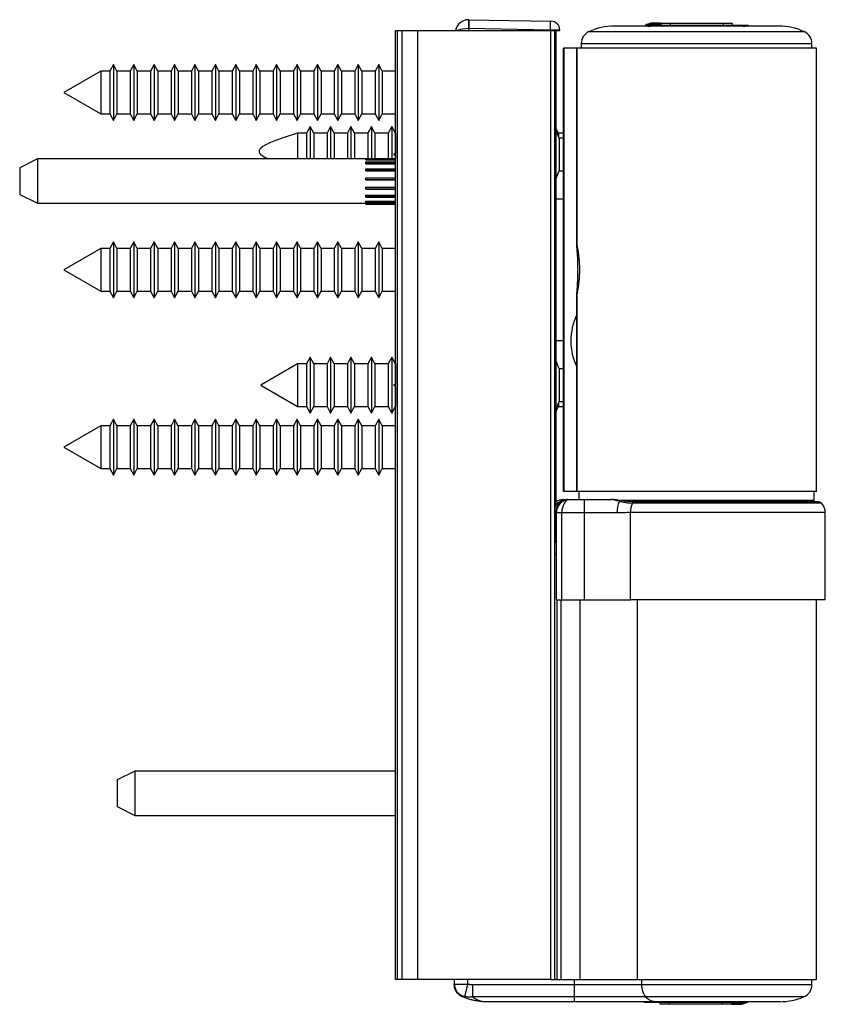
# Model space of a CAD drawing. Units: millimetres. Extents: x -112 to 398, y -173 to 358.
# Drawn here: x 283 to 374, y 29 to 140 of the extents above; entities that cross this region are included whole.
import ezdxf

# ---------------------------------------------------------------- set-up
doc = ezdxf.new("R2010")
doc.units = ezdxf.units.MM

msp = doc.modelspace()

# ---------------------------------------------------------------- linework, layer by layer
for p, q in [((333.8, 139.86), (333.8, 138.86)), ((333.83, 139.86), (343, 139.7)), ((333.8, 138.86), (333.8, 138.66)), ((342.98, 138.7), (333.81, 138.86)), ((350.24, 139.16), (353.7, 139.16)), ((353.68, 139.26), (353.68, 139.16)), ((353.68, 139.26), (354.68, 139.26)), ((353.82, 139.34), (353.82, 139.26)), ((353.82, 139.34), (354.87, 139.34)), ((354.05, 139.4), (354.05, 139.34)), ((354.05, 139.4), (354.87, 139.4)), ((354.19, 139.46), (354.19, 139.4)), ((354.19, 139.46), (354.32, 139.46)), ((355.41, 139.46), (354.32, 139.46)), ((354.32, 139.46), (354.32, 139.4)), ((354.68, 139.26), (354.68, 139.16)), ((354.68, 139.26), (364.31, 139.26)), ((354.85, 139.16), (364.14, 139.16)), ((354.87, 139.4), (355.48, 139.4)), ((354.87, 139.34), (355.48, 139.34)), ((355.41, 139.46), (355.41, 139.4)), ((355.41, 139.46), (355.48, 139.46)), ((355.48, 139.46), (355.48, 139.26)), ((355.48, 139.46), (356.5, 139.46)), ((356.5, 139.46), (356.5, 139.26)), ((356.5, 139.46), (362.49, 139.46)), ((362.49, 139.46), (362.49, 139.26)), ((362.49, 139.46), (363.51, 139.46)), ((363.51, 139.46), (363.51, 139.26)), ((364.31, 139.26), (364.31, 139.16)), ((364.31, 139.26), (365.31, 139.26)), ((365.29, 139.16), (368.74, 139.16)), ((365.31, 139.26), (365.31, 139.16)), ((325.56, 31.66), (325.56, 138.66)), ((325.56, 138.66), (325.76, 138.66)), ((325.76, 138.66), (325.76, 31.66)), ((325.76, 138.66), (326.31, 138.66)), ((326.31, 31.66), (326.31, 138.66)), ((326.31, 138.66), (328.09, 138.66)), ((328.09, 31.66), (328.09, 138.66)), ((328.09, 138.66), (343.02, 138.66)), ((342.98, 138.7), (342.98, 138.66)), ((343.02, 138.66), (343.02, 31.66)), ((343.02, 138.66), (343.52, 138.66)), ((343.52, 31.66), (343.52, 138.66)), ((343.52, 138.66), (344.08, 138.66)), ((343.67, 85.19), (343.67, 138.66)), ((344.08, 138.66), (344.08, 138.7)), ((347.36, 138.52), (359.49, 138.52)), ((359.49, 138.52), (371.63, 138.52)), ((344.49, 86.66), (344.49, 136.66)), ((344.58, 136.66), (344.49, 136.66)), ((344.58, 86.66), (344.58, 136.66)), ((346, 136.66), (344.58, 136.66)), ((346, 136.66), (346, 114.44)), ((346, 114.44), (346, 136.66)), ((372.99, 136.66), (346, 136.66)), ((346, 136.66), (346, 136.66)), ((346, 114.44), (346, 136.66)), ((346, 136.66), (346, 136.66)), ((346.49, 137.16), (346.49, 136.66)), ((346.49, 137.16), (359.49, 137.16)), ((359.49, 137.16), (372.49, 137.16)), ((372.49, 136.66), (372.49, 137.16)), ((372.99, 86.66), (372.99, 136.66)), ((293.77, 134.81), (293.37, 134.06)), ((294.17, 134.06), (293.77, 134.81)), ((293.77, 134.81), (293.77, 128.51)), ((296.07, 134.81), (295.67, 134.06)), ((296.47, 134.06), (296.07, 134.81)), ((296.07, 134.81), (296.07, 128.51)), ((298.37, 134.81), (297.97, 134.06)), ((298.77, 134.06), (298.37, 134.81)), ((298.37, 134.81), (298.37, 128.51)), ((300.67, 134.81), (300.27, 134.06)), ((301.07, 134.06), (300.67, 134.81)), ((300.67, 134.81), (300.67, 128.51)), ((302.97, 134.81), (302.57, 134.06)), ((303.37, 134.06), (302.97, 134.81)), ((302.97, 134.81), (302.97, 128.51)), ((305.27, 134.81), (304.87, 134.06)), ((305.67, 134.06), (305.27, 134.81)), ((305.27, 134.81), (305.27, 128.51)), ((307.57, 134.81), (307.17, 134.06)), ((307.97, 134.06), (307.57, 134.81)), ((307.57, 134.81), (307.57, 128.51)), ((309.87, 134.81), (309.47, 134.06)), ((310.27, 134.06), (309.87, 134.81)), ((309.87, 134.81), (309.87, 128.51)), ((312.17, 134.81), (311.77, 134.06)), ((312.57, 134.06), (312.17, 134.81)), ((312.17, 134.81), (312.17, 128.51)), ((314.47, 134.81), (314.07, 134.06)), ((314.87, 134.06), (314.47, 134.81)), ((314.47, 134.81), (314.47, 128.51)), ((316.77, 134.81), (316.37, 134.06)), ((317.17, 134.06), (316.77, 134.81)), ((316.77, 134.81), (316.77, 128.51)), ((319.07, 134.81), (318.67, 134.06)), ((319.47, 134.06), (319.07, 134.81)), ((319.07, 134.81), (319.07, 128.51)), ((321.37, 134.81), (320.97, 134.06)), ((321.77, 134.06), (321.37, 134.81)), ((321.37, 134.81), (321.37, 128.51)), ((323.67, 134.81), (323.27, 134.06)), ((324.07, 134.06), (323.67, 134.81)), ((323.67, 134.81), (323.67, 128.51)), ((292.36, 134.06), (288.2, 131.66)), ((293.37, 134.06), (292.36, 134.06)), ((292.36, 134.06), (292.36, 129.26)), ((293.37, 134.06), (293.37, 129.26)), ((295.67, 134.06), (294.17, 134.06)), ((294.17, 134.06), (294.17, 129.26)), ((295.67, 134.06), (295.67, 129.26)), ((297.97, 134.06), (296.47, 134.06)), ((296.47, 134.06), (296.47, 129.26)), ((297.97, 134.06), (297.97, 129.26)), ((300.27, 134.06), (298.77, 134.06)), ((298.77, 134.06), (298.77, 129.26)), ((300.27, 134.06), (300.27, 129.26)), ((302.57, 134.06), (301.07, 134.06)), ((301.07, 134.06), (301.07, 129.26)), ((302.57, 134.06), (302.57, 129.26)), ((304.87, 134.06), (303.37, 134.06)), ((303.37, 134.06), (303.37, 129.26)), ((304.87, 134.06), (304.87, 129.26)), ((307.17, 134.06), (305.67, 134.06)), ((305.67, 134.06), (305.67, 129.26)), ((307.17, 134.06), (307.17, 129.26)), ((309.47, 134.06), (307.97, 134.06)), ((307.97, 134.06), (307.97, 129.26)), ((309.47, 134.06), (309.47, 129.26)), ((311.77, 134.06), (310.27, 134.06)), ((310.27, 134.06), (310.27, 129.26)), ((311.77, 134.06), (311.77, 129.26)), ((314.07, 134.06), (312.57, 134.06)), ((312.57, 134.06), (312.57, 129.26)), ((314.07, 134.06), (314.07, 129.26)), ((316.37, 134.06), (314.87, 134.06)), ((314.87, 134.06), (314.87, 129.26)), ((316.37, 134.06), (316.37, 129.26)), ((318.67, 134.06), (317.17, 134.06)), ((317.17, 134.06), (317.17, 129.26)), ((318.67, 134.06), (318.67, 129.26)), ((320.97, 134.06), (319.47, 134.06)), ((319.47, 134.06), (319.47, 129.26)), ((320.97, 134.06), (320.97, 129.26)), ((323.27, 134.06), (321.77, 134.06)), ((321.77, 134.06), (321.77, 129.26)), ((323.27, 134.06), (323.27, 129.26)), ((325.56, 134.06), (324.07, 134.06)), ((324.07, 134.06), (324.07, 129.26)), ((288.2, 131.66), (292.36, 129.26)), ((292.36, 129.26), (293.37, 129.26)), ((293.37, 129.26), (293.77, 128.51)), ((293.77, 128.51), (294.17, 129.26)), ((294.17, 129.26), (295.67, 129.26)), ((295.67, 129.26), (296.07, 128.51)), ((296.07, 128.51), (296.47, 129.26)), ((296.47, 129.26), (297.97, 129.26)), ((297.97, 129.26), (298.37, 128.51)), ((298.37, 128.51), (298.77, 129.26)), ((298.77, 129.26), (300.27, 129.26)), ((300.27, 129.26), (300.67, 128.51)), ((300.67, 128.51), (301.07, 129.26)), ((301.07, 129.26), (302.57, 129.26)), ((302.57, 129.26), (302.97, 128.51)), ((302.97, 128.51), (303.37, 129.26)), ((303.37, 129.26), (304.87, 129.26)), ((304.87, 129.26), (305.27, 128.51)), ((305.27, 128.51), (305.67, 129.26)), ((305.67, 129.26), (307.17, 129.26)), ((307.17, 129.26), (307.57, 128.51)), ((307.57, 128.51), (307.97, 129.26)), ((307.97, 129.26), (309.47, 129.26)), ((309.47, 129.26), (309.87, 128.51)), ((309.87, 128.51), (310.27, 129.26)), ((310.27, 129.26), (311.77, 129.26)), ((311.77, 129.26), (312.17, 128.51)), ((312.17, 128.51), (312.57, 129.26)), ((312.57, 129.26), (314.07, 129.26)), ((314.07, 129.26), (314.47, 128.51)), ((314.47, 128.51), (314.87, 129.26)), ((314.87, 129.26), (316.37, 129.26)), ((316.37, 129.26), (316.77, 128.51)), ((316.77, 128.51), (317.17, 129.26)), ((317.17, 129.26), (318.67, 129.26)), ((318.67, 129.26), (319.07, 128.51)), ((319.07, 128.51), (319.47, 129.26)), ((319.47, 129.26), (320.97, 129.26)), ((320.97, 129.26), (321.37, 128.51)), ((321.37, 128.51), (321.77, 129.26)), ((321.77, 129.26), (323.27, 129.26)), ((323.27, 129.26), (323.67, 128.51)), ((323.67, 128.51), (324.07, 129.26)), ((324.07, 129.26), (325.56, 129.26)), ((315.95, 127.81), (315.55, 127.06)), ((316.35, 127.06), (315.95, 127.81)), ((315.95, 127.81), (315.95, 124.16)), ((318.25, 127.81), (317.85, 127.06)), ((318.65, 127.06), (318.25, 127.81)), ((318.25, 127.81), (318.25, 124.16)), ((320.55, 127.81), (320.15, 127.06)), ((320.95, 127.06), (320.55, 127.81)), ((320.55, 127.81), (320.55, 124.16)), ((322.85, 127.81), (322.45, 127.06)), ((323.25, 127.06), (322.85, 127.81)), ((322.85, 127.81), (322.85, 124.23)), ((325.15, 127.81), (324.75, 127.06)), ((325.55, 127.06), (325.15, 127.81)), ((325.15, 127.81), (325.15, 124.23)), ((315.55, 127.06), (314.53, 127.06)), ((314.53, 127.06), (314.53, 124.16)), ((315.55, 127.06), (315.55, 124.16)), ((317.85, 127.06), (316.35, 127.06)), ((316.35, 127.06), (316.35, 124.16)), ((317.85, 127.06), (317.85, 124.16)), ((320.15, 127.06), (318.65, 127.06)), ((318.65, 127.06), (318.65, 124.16)), ((320.15, 127.06), (320.15, 124.16)), ((322.45, 127.06), (320.95, 127.06)), ((320.95, 127.06), (320.95, 124.16)), ((322.45, 127.06), (322.45, 124.23)), ((324.75, 127.06), (323.25, 127.06)), ((323.25, 127.06), (323.25, 124.23)), ((324.75, 127.06), (324.75, 124.23)), ((325.56, 127.06), (325.55, 127.06)), ((325.55, 127.06), (325.55, 124.71)), ((343.95, 127.06), (343.67, 127.58)), ((343.99, 126.51), (343.67, 127.37)), ((344.49, 127.06), (343.95, 127.06)), ((343.95, 127.06), (343.95, 126.63)), ((344.49, 126.51), (343.99, 126.51)), ((343.99, 126.51), (343.99, 122.81)), ((325.55, 124.6), (325.55, 124.23)), ((285.22, 124.16), (283.22, 123.16)), ((322.22, 124.16), (285.22, 124.16)), ((285.22, 124.16), (285.22, 119.16)), ((322.22, 124.18), (322.22, 124.23)), ((322.22, 124.23), (325.56, 124.23)), ((322.22, 124.18), (325.56, 124.18)), ((322.22, 124.08), (322.22, 124.18)), ((322.22, 124.08), (325.56, 124.08)), ((322.22, 123.71), (322.22, 123.82)), ((322.22, 123.82), (325.56, 123.82)), ((322.22, 123.71), (325.56, 123.71)), ((322.22, 123.62), (322.22, 123.71)), ((322.22, 123.62), (325.56, 123.62)), ((283.22, 123.16), (283.22, 120.16)), ((322.22, 123.05), (325.56, 123.05)), ((322.22, 122.88), (322.22, 123.05)), ((322.22, 122.88), (325.56, 122.88)), ((322.22, 122.82), (322.22, 122.88)), ((322.22, 122.82), (325.56, 122.82)), ((343.67, 121.95), (343.99, 122.81)), ((343.99, 122.81), (344.49, 122.81)), ((322.22, 122.03), (325.56, 122.03)), ((322.22, 121.83), (322.22, 122.03)), ((322.22, 121.83), (325.56, 121.83)), ((322.22, 121.82), (322.22, 121.83)), ((322.22, 121.82), (325.56, 121.82)), ((283.22, 120.16), (285.22, 119.16)), ((322.22, 120.95), (322.22, 120.99)), ((322.22, 120.99), (325.56, 120.99)), ((322.22, 120.95), (325.56, 120.95)), ((322.22, 120.76), (322.22, 120.95)), ((322.22, 120.76), (325.56, 120.76)), ((322.22, 120.07), (325.56, 120.07)), ((322.22, 120), (322.22, 120.07)), ((322.22, 120), (325.56, 120)), ((322.22, 119.85), (322.22, 120)), ((285.22, 119.16), (322.22, 119.16)), ((322.22, 119.85), (325.56, 119.85)), ((322.22, 119.42), (325.56, 119.42)), ((322.22, 119.33), (322.22, 119.42)), ((322.22, 119.33), (325.56, 119.33)), ((322.22, 119.25), (322.22, 119.33)), ((322.22, 119.25), (325.56, 119.25)), ((322.22, 119.16), (325.56, 119.16)), ((322.22, 119.06), (322.22, 119.16)), ((322.22, 119.06), (325.56, 119.06)), ((343.67, 119.65), (344.49, 119.65)), ((293.77, 114.81), (293.37, 114.06)), ((294.17, 114.06), (293.77, 114.81)), ((293.77, 114.81), (293.77, 108.51)), ((296.07, 114.81), (295.67, 114.06)), ((296.47, 114.06), (296.07, 114.81)), ((296.07, 114.81), (296.07, 108.51)), ((298.37, 114.81), (297.97, 114.06)), ((298.77, 114.06), (298.37, 114.81)), ((298.37, 114.81), (298.37, 108.51)), ((300.67, 114.81), (300.27, 114.06)), ((301.07, 114.06), (300.67, 114.81)), ((300.67, 114.81), (300.67, 108.51)), ((302.97, 114.81), (302.57, 114.06)), ((303.37, 114.06), (302.97, 114.81)), ((302.97, 114.81), (302.97, 108.51)), ((305.27, 114.81), (304.87, 114.06)), ((305.67, 114.06), (305.27, 114.81)), ((305.27, 114.81), (305.27, 108.51)), ((307.57, 114.81), (307.17, 114.06)), ((307.97, 114.06), (307.57, 114.81)), ((307.57, 114.81), (307.57, 108.51)), ((309.87, 114.81), (309.47, 114.06)), ((310.27, 114.06), (309.87, 114.81)), ((309.87, 114.81), (309.87, 108.51)), ((312.17, 114.81), (311.77, 114.06)), ((312.57, 114.06), (312.17, 114.81)), ((312.17, 114.81), (312.17, 108.51)), ((314.47, 114.81), (314.07, 114.06)), ((314.87, 114.06), (314.47, 114.81)), ((314.47, 114.81), (314.47, 108.51)), ((316.77, 114.81), (316.37, 114.06)), ((317.17, 114.06), (316.77, 114.81)), ((316.77, 114.81), (316.77, 108.51)), ((319.07, 114.81), (318.67, 114.06)), ((319.47, 114.06), (319.07, 114.81)), ((319.07, 114.81), (319.07, 108.51)), ((321.37, 114.81), (320.97, 114.06)), ((321.77, 114.06), (321.37, 114.81)), ((321.37, 114.81), (321.37, 108.51)), ((323.67, 114.81), (323.27, 114.06)), ((324.07, 114.06), (323.67, 114.81)), ((323.67, 114.81), (323.67, 108.51)), ((346, 114.44), (346, 114.44)), ((346, 114.44), (346, 114.44)), ((292.36, 114.06), (288.2, 111.66)), ((293.37, 114.06), (292.36, 114.06)), ((292.36, 114.06), (292.36, 109.26)), ((293.37, 114.06), (293.37, 109.26)), ((295.67, 114.06), (294.17, 114.06)), ((294.17, 114.06), (294.17, 109.26)), ((295.67, 114.06), (295.67, 109.26)), ((297.97, 114.06), (296.47, 114.06)), ((296.47, 114.06), (296.47, 109.26)), ((297.97, 114.06), (297.97, 109.26)), ((300.27, 114.06), (298.77, 114.06)), ((298.77, 114.06), (298.77, 109.26)), ((300.27, 114.06), (300.27, 109.26)), ((302.57, 114.06), (301.07, 114.06)), ((301.07, 114.06), (301.07, 109.26)), ((302.57, 114.06), (302.57, 109.26)), ((304.87, 114.06), (303.37, 114.06)), ((303.37, 114.06), (303.37, 109.26)), ((304.87, 114.06), (304.87, 109.26)), ((307.17, 114.06), (305.67, 114.06)), ((305.67, 114.06), (305.67, 109.26)), ((307.17, 114.06), (307.17, 109.26)), ((309.47, 114.06), (307.97, 114.06)), ((307.97, 114.06), (307.97, 109.26)), ((309.47, 114.06), (309.47, 109.26)), ((311.77, 114.06), (310.27, 114.06)), ((310.27, 114.06), (310.27, 109.26)), ((311.77, 114.06), (311.77, 109.26)), ((314.07, 114.06), (312.57, 114.06)), ((312.57, 114.06), (312.57, 109.26)), ((314.07, 114.06), (314.07, 109.26)), ((316.37, 114.06), (314.87, 114.06)), ((314.87, 114.06), (314.87, 109.26)), ((316.37, 114.06), (316.37, 109.26)), ((318.67, 114.06), (317.17, 114.06)), ((317.17, 114.06), (317.17, 109.26)), ((318.67, 114.06), (318.67, 109.26)), ((320.97, 114.06), (319.47, 114.06)), ((319.47, 114.06), (319.47, 109.26)), ((320.97, 114.06), (320.97, 109.26)), ((323.27, 114.06), (321.77, 114.06)), ((321.77, 114.06), (321.77, 109.26)), ((323.27, 114.06), (323.27, 109.26)), ((325.56, 114.06), (324.07, 114.06)), ((324.07, 114.06), (324.07, 109.26)), ((288.2, 111.66), (292.36, 109.26)), ((292.36, 109.26), (293.37, 109.26)), ((293.37, 109.26), (293.77, 108.51)), ((293.77, 108.51), (294.17, 109.26)), ((294.17, 109.26), (295.67, 109.26)), ((295.67, 109.26), (296.07, 108.51)), ((296.07, 108.51), (296.47, 109.26)), ((296.47, 109.26), (297.97, 109.26)), ((297.97, 109.26), (298.37, 108.51)), ((298.37, 108.51), (298.77, 109.26)), ((298.77, 109.26), (300.27, 109.26)), ((300.27, 109.26), (300.67, 108.51)), ((300.67, 108.51), (301.07, 109.26)), ((301.07, 109.26), (302.57, 109.26)), ((302.57, 109.26), (302.97, 108.51)), ((302.97, 108.51), (303.37, 109.26)), ((303.37, 109.26), (304.87, 109.26)), ((304.87, 109.26), (305.27, 108.51)), ((305.27, 108.51), (305.67, 109.26)), ((305.67, 109.26), (307.17, 109.26)), ((307.17, 109.26), (307.57, 108.51)), ((307.57, 108.51), (307.97, 109.26)), ((307.97, 109.26), (309.47, 109.26)), ((309.47, 109.26), (309.87, 108.51)), ((309.87, 108.51), (310.27, 109.26)), ((310.27, 109.26), (311.77, 109.26)), ((311.77, 109.26), (312.17, 108.51)), ((312.17, 108.51), (312.57, 109.26)), ((312.57, 109.26), (314.07, 109.26)), ((314.07, 109.26), (314.47, 108.51)), ((314.47, 108.51), (314.87, 109.26)), ((314.87, 109.26), (316.37, 109.26)), ((316.37, 109.26), (316.77, 108.51)), ((316.77, 108.51), (317.17, 109.26)), ((317.17, 109.26), (318.67, 109.26)), ((318.67, 109.26), (319.07, 108.51)), ((319.07, 108.51), (319.47, 109.26)), ((319.47, 109.26), (320.97, 109.26)), ((320.97, 109.26), (321.37, 108.51)), ((321.37, 108.51), (321.77, 109.26)), ((321.77, 109.26), (323.27, 109.26)), ((323.27, 109.26), (323.67, 108.51)), ((323.67, 108.51), (324.07, 109.26)), ((324.07, 109.26), (325.56, 109.26)), ((346, 108.88), (346, 86.66)), ((346, 86.66), (346, 108.88)), ((346, 108.88), (346, 108.88)), ((346, 86.66), (346, 108.88)), ((344.49, 103.67), (343.67, 103.66)), ((314.53, 101.06), (310.38, 98.66)), ((315.55, 101.06), (314.53, 101.06)), ((314.53, 101.06), (314.53, 96.26)), ((315.95, 101.81), (315.55, 101.06)), ((315.55, 101.06), (315.55, 96.26)), ((316.35, 101.06), (315.95, 101.81)), ((315.95, 101.81), (315.95, 95.51)), ((317.85, 101.06), (316.35, 101.06)), ((316.35, 101.06), (316.35, 96.26)), ((318.25, 101.81), (317.85, 101.06)), ((317.85, 101.06), (317.85, 96.26)), ((318.65, 101.06), (318.25, 101.81)), ((318.25, 101.81), (318.25, 95.51)), ((320.15, 101.06), (318.65, 101.06)), ((318.65, 101.06), (318.65, 96.26)), ((320.55, 101.81), (320.15, 101.06)), ((320.15, 101.06), (320.15, 96.26)), ((320.95, 101.06), (320.55, 101.81)), ((320.55, 101.81), (320.55, 95.51)), ((322.45, 101.06), (320.95, 101.06)), ((320.95, 101.06), (320.95, 96.26)), ((322.85, 101.81), (322.45, 101.06)), ((322.45, 101.06), (322.45, 96.26)), ((323.25, 101.06), (322.85, 101.81)), ((322.85, 101.81), (322.85, 95.51)), ((324.75, 101.06), (323.25, 101.06)), ((323.25, 101.06), (323.25, 96.26)), ((325.15, 101.81), (324.75, 101.06)), ((324.75, 101.06), (324.75, 96.26)), ((325.55, 101.06), (325.15, 101.81)), ((325.15, 101.81), (325.15, 95.51)), ((325.56, 101.06), (325.55, 101.06)), ((325.55, 101.06), (325.55, 98.71)), ((343.99, 100.51), (343.67, 101.37)), ((344.49, 100.51), (343.99, 100.51)), ((343.99, 100.51), (343.99, 96.81)), ((310.38, 98.66), (314.53, 96.26)), ((325.55, 98.6), (325.55, 96.26)), ((343.67, 95.95), (343.99, 96.81)), ((343.95, 96.68), (343.95, 96.26)), ((343.99, 96.81), (344.49, 96.81)), ((314.53, 96.26), (315.55, 96.26)), ((315.55, 96.26), (315.95, 95.51)), ((315.95, 95.51), (316.35, 96.26)), ((316.35, 96.26), (317.85, 96.26)), ((317.85, 96.26), (318.25, 95.51)), ((318.25, 95.51), (318.65, 96.26)), ((318.65, 96.26), (320.15, 96.26)), ((320.15, 96.26), (320.55, 95.51)), ((320.55, 95.51), (320.95, 96.26)), ((320.95, 96.26), (322.45, 96.26)), ((322.45, 96.26), (322.85, 95.51)), ((322.85, 95.51), (323.25, 96.26)), ((323.25, 96.26), (324.75, 96.26)), ((324.75, 96.26), (325.15, 95.51)), ((325.15, 95.51), (325.55, 96.26)), ((325.55, 96.26), (325.56, 96.26)), ((343.67, 95.73), (343.95, 96.26)), ((343.95, 96.26), (344.49, 96.26)), ((293.77, 94.81), (293.37, 94.06)), ((294.17, 94.06), (293.77, 94.81)), ((293.77, 94.81), (293.77, 91.66)), ((296.07, 94.81), (295.67, 94.06)), ((296.47, 94.06), (296.07, 94.81)), ((296.07, 94.81), (296.07, 91.66)), ((298.37, 94.81), (297.97, 94.06)), ((298.77, 94.06), (298.37, 94.81)), ((298.37, 94.81), (298.37, 91.66)), ((300.67, 94.81), (300.27, 94.06)), ((301.07, 94.06), (300.67, 94.81)), ((300.67, 94.81), (300.67, 91.66)), ((302.97, 94.81), (302.57, 94.06)), ((303.37, 94.06), (302.97, 94.81)), ((302.97, 94.81), (302.97, 91.66)), ((305.27, 94.81), (304.87, 94.06)), ((305.67, 94.06), (305.27, 94.81)), ((305.27, 94.81), (305.27, 91.66)), ((307.57, 94.81), (307.17, 94.06)), ((307.97, 94.06), (307.57, 94.81)), ((307.57, 94.81), (307.57, 91.66)), ((309.87, 94.81), (309.47, 94.06)), ((310.27, 94.06), (309.87, 94.81)), ((309.87, 94.81), (309.87, 91.66)), ((312.17, 94.81), (311.77, 94.06)), ((312.57, 94.06), (312.17, 94.81)), ((312.17, 94.81), (312.17, 91.66)), ((314.47, 94.81), (314.07, 94.06)), ((314.87, 94.06), (314.47, 94.81)), ((314.47, 94.81), (314.47, 91.66)), ((316.77, 94.81), (316.37, 94.06)), ((317.17, 94.06), (316.77, 94.81)), ((316.77, 94.81), (316.77, 91.66)), ((319.07, 94.81), (318.67, 94.06)), ((319.47, 94.06), (319.07, 94.81)), ((319.07, 94.81), (319.07, 91.66)), ((321.37, 94.81), (320.97, 94.06)), ((321.77, 94.06), (321.37, 94.81)), ((321.37, 94.81), (321.37, 91.66)), ((323.67, 94.81), (323.27, 94.06)), ((324.07, 94.06), (323.67, 94.81)), ((323.67, 94.81), (323.67, 91.66)), ((292.36, 94.06), (288.2, 91.66)), ((293.37, 94.06), (292.36, 94.06)), ((292.36, 94.06), (292.36, 91.66)), ((293.37, 94.06), (293.37, 91.66)), ((295.67, 94.06), (294.17, 94.06)), ((294.17, 94.06), (294.17, 91.66)), ((295.67, 94.06), (295.67, 91.66)), ((297.97, 94.06), (296.47, 94.06)), ((296.47, 94.06), (296.47, 91.66)), ((297.97, 94.06), (297.97, 91.66)), ((300.27, 94.06), (298.77, 94.06)), ((298.77, 94.06), (298.77, 91.66)), ((300.27, 94.06), (300.27, 91.66)), ((302.57, 94.06), (301.07, 94.06)), ((301.07, 94.06), (301.07, 91.66)), ((302.57, 94.06), (302.57, 91.66)), ((304.87, 94.06), (303.37, 94.06)), ((303.37, 94.06), (303.37, 91.66)), ((304.87, 94.06), (304.87, 91.66)), ((307.17, 94.06), (305.67, 94.06)), ((305.67, 94.06), (305.67, 91.66)), ((307.17, 94.06), (307.17, 91.66)), ((309.47, 94.06), (307.97, 94.06)), ((307.97, 94.06), (307.97, 91.66)), ((309.47, 94.06), (309.47, 91.66)), ((311.77, 94.06), (310.27, 94.06)), ((310.27, 94.06), (310.27, 91.66)), ((311.77, 94.06), (311.77, 91.66)), ((314.07, 94.06), (312.57, 94.06)), ((312.57, 94.06), (312.57, 91.66)), ((314.07, 94.06), (314.07, 91.66)), ((316.37, 94.06), (314.87, 94.06)), ((314.87, 94.06), (314.87, 91.66)), ((316.37, 94.06), (316.37, 91.66)), ((318.67, 94.06), (317.17, 94.06)), ((317.17, 94.06), (317.17, 91.66)), ((318.67, 94.06), (318.67, 91.66)), ((320.97, 94.06), (319.47, 94.06)), ((319.47, 94.06), (319.47, 91.66)), ((320.97, 94.06), (320.97, 91.66)), ((323.27, 94.06), (321.77, 94.06)), ((321.77, 94.06), (321.77, 91.66)), ((323.27, 94.06), (323.27, 91.66)), ((325.56, 94.06), (324.07, 94.06)), ((324.07, 94.06), (324.07, 91.66)), ((288.2, 91.66), (292.36, 89.26)), ((292.36, 91.66), (292.36, 89.26)), ((293.37, 91.66), (293.37, 89.26)), ((293.77, 91.66), (293.77, 88.51)), ((294.17, 91.66), (294.17, 89.26)), ((295.67, 91.66), (295.67, 89.26)), ((296.07, 91.66), (296.07, 88.51)), ((296.47, 91.66), (296.47, 89.26)), ((297.97, 91.66), (297.97, 89.26)), ((298.37, 91.66), (298.37, 88.51)), ((298.77, 91.66), (298.77, 89.26)), ((300.27, 91.66), (300.27, 89.26)), ((300.67, 91.66), (300.67, 88.51)), ((301.07, 91.66), (301.07, 89.26)), ((302.57, 91.66), (302.57, 89.26)), ((302.97, 91.66), (302.97, 88.51)), ((303.37, 91.66), (303.37, 89.26)), ((304.87, 91.66), (304.87, 89.26)), ((305.27, 91.66), (305.27, 88.51)), ((305.67, 91.66), (305.67, 89.26)), ((307.17, 91.66), (307.17, 89.26)), ((307.57, 91.66), (307.57, 88.51)), ((307.97, 91.66), (307.97, 89.26)), ((309.47, 91.66), (309.47, 89.26)), ((309.87, 91.66), (309.87, 88.51)), ((310.27, 91.66), (310.27, 89.26)), ((311.77, 91.66), (311.77, 89.26)), ((312.17, 91.66), (312.17, 88.51)), ((312.57, 91.66), (312.57, 89.26)), ((314.07, 91.66), (314.07, 89.26)), ((314.47, 91.66), (314.47, 88.51)), ((314.87, 91.66), (314.87, 89.26)), ((316.37, 91.66), (316.37, 89.26)), ((316.77, 91.66), (316.77, 88.51)), ((317.17, 91.66), (317.17, 89.26)), ((318.67, 91.66), (318.67, 89.26)), ((319.07, 91.66), (319.07, 88.51)), ((319.47, 91.66), (319.47, 89.26)), ((320.97, 91.66), (320.97, 89.26)), ((321.37, 91.66), (321.37, 88.51)), ((321.77, 91.66), (321.77, 89.26)), ((323.27, 91.66), (323.27, 89.26)), ((323.67, 91.66), (323.67, 88.51)), ((324.07, 91.66), (324.07, 89.26)), ((292.36, 89.26), (293.37, 89.26)), ((293.37, 89.26), (293.77, 88.51)), ((293.77, 88.51), (294.17, 89.26)), ((294.17, 89.26), (295.67, 89.26)), ((295.67, 89.26), (296.07, 88.51)), ((296.07, 88.51), (296.47, 89.26)), ((296.47, 89.26), (297.97, 89.26)), ((297.97, 89.26), (298.37, 88.51)), ((298.37, 88.51), (298.77, 89.26)), ((298.77, 89.26), (300.27, 89.26)), ((300.27, 89.26), (300.67, 88.51)), ((300.67, 88.51), (301.07, 89.26)), ((301.07, 89.26), (302.57, 89.26)), ((302.57, 89.26), (302.97, 88.51)), ((302.97, 88.51), (303.37, 89.26)), ((303.37, 89.26), (304.87, 89.26)), ((304.87, 89.26), (305.27, 88.51)), ((305.27, 88.51), (305.67, 89.26)), ((305.67, 89.26), (307.17, 89.26)), ((307.17, 89.26), (307.57, 88.51)), ((307.57, 88.51), (307.97, 89.26)), ((307.97, 89.26), (309.47, 89.26)), ((309.47, 89.26), (309.87, 88.51)), ((309.87, 88.51), (310.27, 89.26)), ((310.27, 89.26), (311.77, 89.26)), ((311.77, 89.26), (312.17, 88.51)), ((312.17, 88.51), (312.57, 89.26)), ((312.57, 89.26), (314.07, 89.26)), ((314.07, 89.26), (314.47, 88.51)), ((314.47, 88.51), (314.87, 89.26)), ((314.87, 89.26), (316.37, 89.26)), ((316.37, 89.26), (316.77, 88.51)), ((316.77, 88.51), (317.17, 89.26)), ((317.17, 89.26), (318.67, 89.26)), ((318.67, 89.26), (319.07, 88.51)), ((319.07, 88.51), (319.47, 89.26)), ((319.47, 89.26), (320.97, 89.26)), ((320.97, 89.26), (321.37, 88.51)), ((321.37, 88.51), (321.77, 89.26)), ((321.77, 89.26), (323.27, 89.26)), ((323.27, 89.26), (323.67, 88.51)), ((323.67, 88.51), (324.07, 89.26)), ((324.07, 89.26), (325.56, 89.26)), ((344.58, 86.66), (344.49, 86.66)), ((346, 86.66), (344.58, 86.66)), ((372.99, 86.66), (346, 86.66)), ((346, 86.66), (346, 86.66)), ((346, 86.66), (346, 86.66)), ((346.24, 86.66), (346.24, 85.76)), ((372.74, 85.67), (372.74, 86.66)), ((344.49, 85.76), (345, 85.76)), ((345, 85.76), (345.19, 85.76)), ((345.19, 85.76), (346.88, 85.76)), ((346.88, 84.26), (346.88, 85.76)), ((346.88, 85.76), (349.9, 85.76)), ((372.74, 85.67), (350.8, 85.67)), ((373.14, 85.52), (352.47, 85.52)), ((373.56, 85.35), (352.25, 85.35)), ((343.61, 84.26), (343.52, 84.26)), ((343.61, 83.66), (343.52, 83.66)), ((343.69, 84.26), (343.61, 84.26)), ((343.61, 83.66), (343.61, 84.26)), ((343.69, 83.66), (343.61, 83.66)), ((343.67, 81.26), (343.67, 83.66)), ((344.29, 84.26), (343.69, 84.26)), ((343.69, 74.46), (343.69, 84.26)), ((346.88, 84.26), (344.29, 84.26)), ((344.29, 74.46), (344.29, 84.26)), ((346.88, 74.46), (346.88, 84.26)), ((350.52, 84.26), (346.88, 84.26)), ((352.03, 74.46), (352.03, 84.29)), ((373.99, 84.29), (352.03, 84.29)), ((373.99, 74.46), (373.99, 84.29)), ((343.52, 81.26), (343.67, 81.26)), ((343.52, 79.66), (343.69, 79.66)), ((343.69, 74.46), (344.29, 74.46)), ((343.75, 74.46), (343.75, 31.66)), ((344.18, 74.46), (344.18, 31.66)), ((344.29, 74.46), (346.88, 74.46)), ((346.33, 74.46), (346.33, 31.66)), ((346.88, 74.46), (352.03, 74.46)), ((373.99, 74.46), (352.03, 74.46)), ((352.79, 74.46), (352.79, 31.66)), ((372.99, 31.66), (372.99, 74.46)), ((296.19, 55.16), (294.19, 54.16)), ((325.56, 55.16), (296.19, 55.16)), ((296.19, 55.16), (296.19, 50.16)), ((294.19, 54.16), (294.19, 51.16)), ((294.19, 51.16), (296.19, 50.16)), ((296.19, 50.16), (325.56, 50.16)), ((325.76, 31.66), (325.56, 31.66)), ((326.31, 31.66), (325.76, 31.66)), ((328.09, 31.66), (326.31, 31.66)), ((343.02, 31.66), (328.09, 31.66)), ((332.19, 31.66), (332.19, 31.15)), ((332.19, 31.15), (333.69, 31.15)), ((333.69, 31.66), (333.69, 31.15)), ((334.24, 31.08), (345.68, 31.08)), ((343.02, 31.66), (343.52, 31.66)), ((343.6, 31.66), (343.52, 31.66)), ((343.6, 31.66), (343.75, 31.66)), ((343.75, 31.66), (344.18, 31.66)), ((344.18, 31.66), (346.33, 31.66)), ((345.68, 31.66), (345.68, 31.08)), ((345.68, 31.08), (345.68, 29.7)), ((346.33, 31.66), (352.79, 31.66)), ((352.79, 31.66), (372.99, 31.66)), ((353.3, 31.66), (353.3, 31.08)), ((372.49, 31.08), (372.49, 31.66)), ((345.68, 29.7), (334.24, 29.7)), ((335.8, 29.16), (335.34, 29.18)), ((345.68, 29.16), (335.8, 29.16)), ((345.68, 29.7), (345.68, 29.16)), ((353.58, 29.16), (353.58, 29.06)), ((354.58, 29.06), (353.58, 29.06)), ((355.02, 29.16), (354.52, 29.16)), ((354.58, 29.16), (354.58, 29.06)), ((364.21, 29.06), (354.58, 29.06)), ((355.38, 28.86), (355.38, 29.06)), ((356.4, 28.86), (355.38, 28.86)), ((356.4, 28.86), (356.4, 29.06)), ((362.39, 28.86), (356.4, 28.86)), ((362.39, 28.86), (362.39, 29.06)), ((363.41, 28.86), (362.39, 28.86)), ((363.41, 28.86), (363.41, 29.06)), ((365.07, 28.98), (363.41, 28.98)), ((364.84, 28.92), (363.41, 28.92)), ((363.48, 28.86), (363.41, 28.86)), ((363.48, 28.86), (363.48, 28.92)), ((363.48, 28.86), (364.57, 28.86)), ((364.21, 29.16), (364.21, 29.06)), ((365.21, 29.06), (364.21, 29.06)), ((364.57, 28.86), (364.57, 28.92)), ((364.7, 28.86), (364.57, 28.86)), ((364.7, 28.86), (364.7, 28.92)), ((364.84, 28.92), (364.84, 28.98)), ((365.07, 28.98), (365.07, 29.06)), ((365.21, 29.16), (365.21, 29.06))]:
    msp.add_line(p, q)
at = {"flags": 128}
for points in [[(333.83, 139.86), (333.83, 139.86), (333.83, 139.84), (333.82, 139.82), (333.82, 139.79), (333.82, 139.74), (333.82, 139.69), (333.82, 139.64), (333.82, 139.57), (333.82, 139.5), (333.82, 139.42), (333.82, 139.33), (333.81, 139.24), (333.81, 139.15), (333.81, 139.06), (333.81, 138.96), (333.81, 138.86)], [(343, 139.7), (343, 139.7), (343, 139.68), (343, 139.66), (343, 139.63), (343, 139.58), (343, 139.53), (343, 139.47), (342.99, 139.41), (342.99, 139.34), (342.99, 139.26), (342.99, 139.17), (342.99, 139.08), (342.99, 138.99), (342.99, 138.9), (342.98, 138.8), (342.98, 138.7)], [(343, 139.7), (343.02, 139.7), (343.04, 139.7), (343.05, 139.7), (343.07, 139.7), (343.08, 139.7), (343.09, 139.7), (343.1, 139.7), (343.1, 139.7), (343.1, 139.7)], [(344.08, 138.7), (344.08, 138.7), (344.07, 138.7), (344.06, 138.7), (344.03, 138.7), (344, 138.7), (343.95, 138.7), (343.9, 138.7), (343.85, 138.7), (343.78, 138.7), (343.71, 138.7), (343.63, 138.7), (343.55, 138.7), (343.46, 138.7), (343.37, 138.7), (343.28, 138.7), (343.18, 138.7), (343.08, 138.7), (342.98, 138.7)], [(344.49, 85.69), (344.49, 85.69), (344.49, 85.69), (344.49, 85.69), (344.49, 85.68)], [(372.73, 85.52), (372.74, 85.59), (372.74, 85.67)], [(332.19, 31.08), (332.19, 31.08)], [(333.69, 31.15), (333.67, 31.04), (333.64, 30.92), (333.61, 30.81), (333.58, 30.7), (333.56, 30.59), (333.53, 30.49), (333.51, 30.39), (333.48, 30.29), (333.46, 30.2), (333.44, 30.12), (333.42, 30.04), (333.41, 29.97), (333.39, 29.91), (333.38, 29.85), (333.36, 29.8), (333.35, 29.77), (333.35, 29.73)]]:
    msp.add_lwpolyline(points, dxfattribs=at)
for centre, radius, start, end in [((333.8, 138.36), 1.5, 90, 168.463), ((333.8, 138.36), 1.5, 89, 90), ((333.8, 138.36), 0.5, 89, 90), ((343.08, 138.7), 1, 359.9984, 89), ((350.24, 132.34), 6.81, 90, 115.0576), ((368.74, 132.34), 6.81, 64.9424, 90), ((347.99, 137.16), 1.5, 115.0576, 180), ((370.99, 137.16), 1.5, 0, 64.9424), ((352.01, 103.66), 6.69, 153.9338, 206.0662), ((345.11, 84.32), 1.5, 114.5044, 182.0773), ((344.49, 84.26), 1.5, 90, 123.5118), ((345.19, 84.26), 1.5, 90, 180), ((353.13, 84.39), 2.61, 153.2334, 182.8304), ((350.98, 85.39), 0.244, 84.0234, 135.5151), ((352.5, 85.26), 0.262, 96.3787, 161.7839), ((373.14, 84.92), 0.6, 44.5995, 90), ((354.41, 84.34), 2.38, 155.0061, 181.1376), ((372.49, 84.29), 1.5, 0, 44.5995), ((343.07, 81.26), 0.6, 319.7198, 0), ((333.66, 31.17), 1.47, 180.6105, 257.6224), ((355.2, 30.92), 1.9, 175.1764, 220.1221), ((370.99, 31.08), 1.5, 292.5092, 0.0049), ((355.08, 31.1), 1.94, 226.4115, 268.2348), ((368.89, 36.16), 7, 269.9983, 292.5088)]:
    msp.add_arc(centre, radius, start, end)
for centre, major_axis, ratio, start_param, end_param in [((333.8, 138.36), (1.5, 0), 0.333333, 1.570796, 2.498092), ((345.19, 84.26), (0, 1.5), 0.596667, 0, 1.570796)]:
    msp.add_ellipse(centre, major_axis=major_axis, ratio=ratio, start_param=start_param, end_param=end_param)
for points, knots in [([(353.7, 139.16), (353.71, 139.16), (353.74, 139.16), (353.82, 139.16), (353.92, 139.15), (354.04, 139.15), (354.18, 139.15), (354.33, 139.15), (354.5, 139.16), (354.62, 139.16), (354.68, 139.16)], [0, 0, 0, 0, 0.122113, 0.247765, 0.369948, 0.495674, 0.617858, 0.743588, 0.869834, 1, 1, 1, 1]), ([(354.68, 139.16), (354.7, 139.16), (354.76, 139.16), (354.82, 139.16), (354.85, 139.16)], [0, 0, 0, 0, 0.4936462, 1, 1, 1, 1]), ([(364.14, 139.16), (364.17, 139.16), (364.23, 139.16), (364.28, 139.16), (364.31, 139.16)], [0, 0, 0, 0, 0.506348, 1, 1, 1, 1]), ([(364.31, 139.16), (364.37, 139.16), (364.48, 139.16), (364.64, 139.15), (364.8, 139.15), (364.94, 139.15), (365.06, 139.15), (365.17, 139.16), (365.25, 139.16), (365.28, 139.16), (365.29, 139.16)], [0, 0, 0, 0, 0.122128, 0.247793, 0.369992, 0.495736, 0.617888, 0.743582, 0.869829, 1, 1, 1, 1]), ([(314.53, 127.06), (312, 126.26), (308.94, 125.29), (310.9, 124.33), (311.23, 124.16)], [0, 0, 0, 0, 0.829015, 1, 1, 1, 1]), ([(346, 114.44), (346, 114.42), (346.01, 114.4), (346.02, 114.34), (346.03, 114.26), (346.05, 114.17), (346.07, 114.06), (346.09, 113.93), (346.12, 113.78), (346.14, 113.62), (346.17, 113.45), (346.19, 113.26), (346.21, 113.06), (346.24, 112.85), (346.25, 112.63), (346.27, 112.4), (346.28, 112.17), (346.29, 111.94), (346.29, 111.7), (346.29, 111.47), (346.28, 111.24), (346.27, 111.01), (346.26, 110.79), (346.24, 110.57), (346.23, 110.36), (346.2, 110.16), (346.18, 109.97), (346.16, 109.79), (346.13, 109.62), (346.11, 109.47), (346.08, 109.33), (346.06, 109.2), (346.04, 109.1), (346.02, 109), (346.01, 108.92), (346, 108.89), (346, 108.88)], [0, 0, 0, 0, 0.0288701, 0.0578449, 0.0868215, 0.1156939, 0.1445454, 0.1734975, 0.2024508, 0.231304, 0.2605321, 0.2898647, 0.3191959, 0.3484225, 0.3776619, 0.4070095, 0.4363554, 0.4655923, 0.4942728, 0.5230573, 0.5518428, 0.5805238, 0.6089581, 0.6374911, 0.6660255, 0.6944623, 0.7233359, 0.7523097, 0.7812839, 0.8101577, 0.8394777, 0.8689042, 0.8983287, 0.9276463, 0.9638235, 1, 1, 1, 1]), ([(346, 108.88), (346, 108.89), (346, 108.91), (346.01, 108.97), (346.01, 109.05), (346.02, 109.15), (346.03, 109.26), (346.04, 109.39), (346.05, 109.54), (346.06, 109.7), (346.07, 109.88), (346.08, 110.07), (346.09, 110.27), (346.1, 110.48), (346.11, 110.69), (346.12, 110.92), (346.12, 111.15), (346.12, 111.38), (346.13, 111.62), (346.13, 111.86), (346.12, 112.09), (346.12, 112.32), (346.11, 112.55), (346.11, 112.77), (346.1, 112.98), (346.09, 113.18), (346.08, 113.37), (346.07, 113.55), (346.05, 113.72), (346.04, 113.87), (346.03, 114.01), (346.02, 114.13), (346.01, 114.23), (346.01, 114.32), (346, 114.39), (346, 114.42), (346, 114.44)], [0, 0, 0, 0, 0.0290555, 0.0582153, 0.0873754, 0.1164315, 0.1454831, 0.1746383, 0.2037935, 0.2328455, 0.2619747, 0.2912076, 0.3204405, 0.3495689, 0.3786968, 0.4079297, 0.4371624, 0.4662897, 0.4953063, 0.5244264, 0.5535467, 0.5825631, 0.6115319, 0.6406033, 0.6696751, 0.698644, 0.7277029, 0.7568651, 0.7860274, 0.8150862, 0.8442328, 0.8734839, 0.9027346, 0.9318808, 0.9659405, 1, 1, 1, 1]), ([(346, 108.88), (346, 108.88), (346, 108.88), (346, 108.88), (346, 108.88)], [0, 0, 0, 0, 0.568675, 1, 1, 1, 1]), ([(344.49, 85.69), (344.46, 85.68), (344.39, 85.66), (344.28, 85.62), (344.17, 85.57), (344.06, 85.51), (343.96, 85.45), (343.87, 85.38), (343.78, 85.3), (343.7, 85.22), (343.62, 85.14), (343.56, 85.07), (343.53, 85.03), (343.52, 85.01)], [0, 0, 0, 0, 0.084627, 0.185105, 0.285154, 0.384646, 0.483484, 0.581612, 0.67901, 0.776646, 0.863401, 0.957264, 1, 1, 1, 1]), ([(344.49, 85.68), (344.43, 85.66), (344.32, 85.62), (344.17, 85.55), (344.02, 85.45), (343.89, 85.35), (343.76, 85.23), (343.66, 85.1), (343.57, 84.98), (343.54, 84.91), (343.52, 84.88)], [0, 0, 0, 0, 0.1342725, 0.2688807, 0.4031369, 0.5380306, 0.6696749, 0.8016803, 0.9332598, 1, 1, 1, 1]), ([(345, 85.76), (344.98, 85.76), (344.91, 85.76), (344.81, 85.75), (344.69, 85.74), (344.58, 85.72), (344.52, 85.7), (344.49, 85.69)], [0, 0, 0, 0, 0.148215, 0.378093, 0.608742, 0.841111, 1, 1, 1, 1]), ([(345, 85.76), (345, 85.76), (344.99, 85.76), (344.99, 85.76), (344.98, 85.76), (344.97, 85.76), (344.95, 85.76), (344.92, 85.76), (344.86, 85.76), (344.8, 85.75), (344.71, 85.74), (344.61, 85.72), (344.53, 85.69), (344.49, 85.68)], [0, 0, 0, 0, 0.0154233, 0.0187236, 0.027703, 0.0536015, 0.1037863, 0.1167872, 0.2266117, 0.4418923, 0.5030344, 0.7507327, 1, 1, 1, 1]), ([(351, 85.64), (350.93, 85.65), (350.78, 85.67), (350.56, 85.71), (350.36, 85.73), (350.18, 85.75), (350.03, 85.76), (349.94, 85.76), (349.9, 85.76)], [0, 0, 0, 0, 0.199225, 0.404897, 0.587706, 0.758351, 0.891016, 1, 1, 1, 1]), ([(350.8, 85.57), (350.72, 85.59), (350.55, 85.64), (350.35, 85.69), (350.17, 85.73), (350.03, 85.76), (349.95, 85.76), (349.9, 85.76)], [0, 0, 0, 0, 0.246964, 0.493866, 0.662578, 0.831428, 1, 1, 1, 1]), ([(352.25, 85.35), (352.18, 85.35), (352.04, 85.35), (351.83, 85.36), (351.62, 85.39), (351.38, 85.42), (351.1, 85.48), (350.9, 85.54), (350.8, 85.57)], [0, 0, 0, 0, 0.136571, 0.273142, 0.410744, 0.548347, 0.773657, 1, 1, 1, 1]), ([(352.47, 85.53), (352.45, 85.53), (352.35, 85.52), (352.15, 85.53), (351.89, 85.54), (351.62, 85.56), (351.36, 85.59), (351.15, 85.61), (351.03, 85.63), (351, 85.64)], [0, 0, 0, 0, 0.029514, 0.210085, 0.390848, 0.572084, 0.75482, 0.931812, 1, 1, 1, 1]), ([(352.03, 84.29), (351.91, 84.29), (351.67, 84.29), (351.29, 84.28), (350.91, 84.27), (350.65, 84.26), (350.52, 84.26)], [0, 0, 0, 0, 0.249108, 0.4982244, 0.7491233, 1, 1, 1, 1]), ([(332.19, 31.08), (332.19, 31.08), (332.19, 31.09), (332.19, 31.12), (332.19, 31.14), (332.19, 31.15)], [0, 0, 0, 0, 0.4388802, 0.7189153, 1, 1, 1, 1]), ([(333.12, 29.7), (333.05, 29.73), (332.92, 29.79), (332.74, 29.92), (332.58, 30.07), (332.44, 30.25), (332.33, 30.44), (332.25, 30.64), (332.2, 30.86), (332.2, 31.01), (332.19, 31.08)], [0, 0, 0, 0, 0.125, 0.249999, 0.375, 0.5, 0.624999, 0.75, 0.874999, 1, 1, 1, 1]), ([(333.69, 31.15), (333.75, 31.14), (333.85, 31.12), (334.01, 31.09), (334.14, 31.08), (334.21, 31.08), (334.23, 31.08), (334.24, 31.08)], [0, 0, 0, 0, 0.287404, 0.574786, 0.898829, 0.979769, 1, 1, 1, 1]), ([(334.24, 31.08), (334.24, 31.01), (334.24, 30.86), (334.24, 30.64), (334.24, 30.44), (334.24, 30.25), (334.24, 30.07), (334.24, 29.92), (334.24, 29.79), (334.24, 29.73), (334.24, 29.7)], [0, 0, 0, 0, 0.125001, 0.25, 0.375001, 0.5, 0.625, 0.750001, 0.875, 1, 1, 1, 1]), ([(345.68, 31.08), (345.91, 31.08), (346.35, 31.08), (347.01, 31.08), (347.67, 31.08), (348.34, 31.08), (349, 31.08), (349.67, 31.08), (350.33, 31.08), (350.97, 31.08), (351.58, 31.08), (352.16, 31.08), (352.74, 31.08), (353.12, 31.08), (353.3, 31.08)], [0, 0, 0, 0, 0.083703, 0.167479, 0.251254, 0.334957, 0.421091, 0.507304, 0.593517, 0.679651, 0.759484, 0.839318, 0.919659, 1, 1, 1, 1]), ([(353.3, 31.08), (353.47, 31.08), (353.79, 31.08), (354.29, 31.08), (354.79, 31.08), (355.3, 31.08), (355.82, 31.08), (356.35, 31.08), (356.89, 31.08), (357.44, 31.08), (357.98, 31.08), (358.53, 31.08), (359.07, 31.08), (359.61, 31.08), (360.15, 31.08), (360.7, 31.08), (361.25, 31.08), (361.8, 31.08), (362.34, 31.08), (362.87, 31.08), (363.39, 31.08), (363.91, 31.08), (364.41, 31.08), (364.92, 31.08), (365.42, 31.08), (365.91, 31.08), (366.38, 31.08), (366.84, 31.08), (367.28, 31.08), (367.71, 31.08), (368.12, 31.08), (368.53, 31.08), (368.92, 31.08), (369.29, 31.08), (369.65, 31.08), (369.98, 31.08), (370.29, 31.08), (370.58, 31.08), (370.86, 31.08), (371.11, 31.08), (371.35, 31.08), (371.57, 31.08), (371.76, 31.08), (371.93, 31.08), (372.08, 31.08), (372.21, 31.08), (372.31, 31.08), (372.39, 31.08), (372.45, 31.08), (372.49, 31.08), (372.49, 31.08), (372.49, 31.08)], [0, 0, 0, 0, 0.020785, 0.040884, 0.061001, 0.081118, 0.101217, 0.1219, 0.142602, 0.163304, 0.183987, 0.204087, 0.224204, 0.24432, 0.26442, 0.285103, 0.305805, 0.326507, 0.34719, 0.367289, 0.387406, 0.407523, 0.427622, 0.448305, 0.469007, 0.489709, 0.510392, 0.530492, 0.550609, 0.570725, 0.590825, 0.611508, 0.63221, 0.652912, 0.673595, 0.693694, 0.713811, 0.733928, 0.754027, 0.77471, 0.795412, 0.816114, 0.836798, 0.856897, 0.877014, 0.89713, 0.91723, 0.937913, 0.958615, 0.979317, 1, 1, 1, 1]), ([(333.35, 29.73), (333.33, 29.72), (333.29, 29.69), (333.23, 29.68), (333.18, 29.68), (333.14, 29.69), (333.12, 29.7), (333.12, 29.7)], [0, 0, 0, 0, 0.269486, 0.540312, 0.769513, 0.999935, 1, 1, 1, 1]), ([(334.87, 29.22), (334.87, 29.22), (334.71, 29.24), (334.41, 29.3), (333.96, 29.4), (333.53, 29.53), (333.26, 29.64), (333.12, 29.7)], [0, 0, 0, 0, 0.001983, 0.260156, 0.518033, 0.758383, 1, 1, 1, 1]), ([(334.24, 29.7), (334.24, 29.7), (334.23, 29.69), (334.2, 29.69), (334.11, 29.68), (333.99, 29.68), (333.81, 29.68), (333.59, 29.69), (333.43, 29.72), (333.35, 29.73)], [0, 0, 0, 0, 0.0000648, 0.0225004, 0.1119991, 0.2789774, 0.4459731, 0.7229386, 1, 1, 1, 1]), ([(334.24, 29.7), (334.32, 29.64), (334.48, 29.53), (334.73, 29.4), (334.99, 29.3), (335.25, 29.22), (335.53, 29.17), (335.71, 29.17), (335.8, 29.16)], [0, 0, 0, 0, 0.159089, 0.317343, 0.487138, 0.657129, 0.827887, 1, 1, 1, 1]), ([(335.34, 29.18), (335.34, 29.18), (335.18, 29.18), (335.02, 29.2), (334.87, 29.22)], [0, 0, 0, 0, 0.017163, 1, 1, 1, 1]), ([(353.74, 29.7), (353.55, 29.7), (353.15, 29.7), (352.54, 29.7), (351.92, 29.7), (351.28, 29.7), (350.62, 29.7), (349.94, 29.7), (349.26, 29.7), (348.56, 29.7), (347.85, 29.7), (347.13, 29.7), (346.41, 29.7), (345.92, 29.7), (345.68, 29.7)], [0, 0, 0, 0, 0.079834, 0.159668, 0.240009, 0.320349, 0.404053, 0.487828, 0.571604, 0.655307, 0.741441, 0.827653, 0.913866, 1, 1, 1, 1]), ([(353.83, 29.16), (353.7, 29.16), (353.42, 29.16), (353.01, 29.16), (352.59, 29.16), (352.06, 29.16), (351.4, 29.16), (350.62, 29.16), (349.82, 29.16), (349.07, 29.16), (348.36, 29.16), (347.69, 29.16), (347.02, 29.16), (346.35, 29.16), (345.91, 29.16), (345.68, 29.16)], [0, 0, 0, 0, 0.053173, 0.106346, 0.15963, 0.212914, 0.309847, 0.406864, 0.503881, 0.600814, 0.680605, 0.760465, 0.840349, 0.92021, 1, 1, 1, 1]), ([(371.57, 29.7), (371.57, 29.7), (371.56, 29.7), (371.53, 29.7), (371.48, 29.7), (371.41, 29.7), (371.31, 29.7), (371.19, 29.7), (371.05, 29.7), (370.89, 29.7), (370.72, 29.7), (370.52, 29.7), (370.31, 29.7), (370.07, 29.7), (369.81, 29.7), (369.54, 29.7), (369.24, 29.7), (368.93, 29.7), (368.6, 29.7), (368.27, 29.7), (367.91, 29.7), (367.54, 29.7), (367.15, 29.7), (366.75, 29.7), (366.33, 29.7), (365.9, 29.7), (365.47, 29.7), (365.02, 29.7), (364.57, 29.7), (364.11, 29.7), (363.63, 29.7), (363.14, 29.7), (362.65, 29.7), (362.15, 29.7), (361.65, 29.7), (361.16, 29.7), (360.66, 29.7), (360.15, 29.7), (359.64, 29.7), (359.13, 29.7), (358.61, 29.7), (358.1, 29.7), (357.6, 29.7), (357.1, 29.7), (356.61, 29.7), (356.13, 29.7), (355.64, 29.7), (355.15, 29.7), (354.67, 29.7), (354.2, 29.7), (353.9, 29.7), (353.74, 29.7)], [0, 0, 0, 0, 0.02006, 0.040178, 0.060295, 0.080395, 0.101079, 0.121782, 0.142485, 0.163169, 0.183269, 0.203387, 0.223504, 0.243604, 0.264288, 0.284991, 0.305694, 0.326378, 0.346478, 0.366596, 0.386713, 0.406814, 0.427497, 0.4482, 0.468903, 0.489587, 0.509687, 0.529805, 0.549922, 0.570023, 0.590707, 0.611409, 0.632112, 0.652796, 0.672896, 0.693014, 0.713131, 0.733232, 0.753916, 0.774618, 0.795321, 0.816005, 0.836105, 0.856223, 0.87634, 0.896441, 0.917125, 0.937827, 0.95853, 0.979214, 1, 1, 1, 1]), ([(354.52, 29.16), (354.46, 29.16), (354.35, 29.16), (354.19, 29.16), (354.04, 29.16), (353.92, 29.16), (353.86, 29.16), (353.83, 29.16)], [0, 0, 0, 0, 0.212839, 0.43185, 0.644688, 0.8637, 1, 1, 1, 1]), ([(364.48, 29.16), (364.33, 29.16), (364.03, 29.16), (363.57, 29.16), (363.09, 29.16), (362.6, 29.16), (362.09, 29.16), (361.58, 29.16), (361.06, 29.16), (360.54, 29.16), (360.02, 29.16), (359.49, 29.16), (358.95, 29.16), (358.45, 29.16), (357.98, 29.16), (357.55, 29.16), (357.12, 29.16), (356.69, 29.16), (356.27, 29.16), (355.84, 29.16), (355.43, 29.16), (355.16, 29.16), (355.02, 29.16)], [0, 0, 0, 0, 0.052339, 0.104718, 0.157058, 0.210908, 0.264801, 0.318651, 0.371147, 0.423684, 0.47618, 0.530201, 0.584266, 0.638287, 0.682646, 0.727054, 0.771461, 0.81582, 0.861838, 0.90791, 0.953982, 1, 1, 1, 1]), ([(365.01, 29.16), (364.97, 29.16), (364.9, 29.16), (364.77, 29.16), (364.63, 29.16), (364.53, 29.16), (364.48, 29.16)], [0, 0, 0, 0, 0.254876, 0.51714, 0.755563, 1, 1, 1, 1]), ([(368.89, 29.16), (368.89, 29.16), (368.88, 29.16), (368.84, 29.16), (368.77, 29.16), (368.66, 29.16), (368.53, 29.16), (368.37, 29.16), (368.18, 29.16), (367.97, 29.16), (367.73, 29.16), (367.46, 29.16), (367.17, 29.16), (366.87, 29.16), (366.57, 29.16), (366.29, 29.16), (365.99, 29.16), (365.68, 29.16), (365.35, 29.16), (365.12, 29.16), (365.01, 29.16)], [0, 0, 0, 0, 0.057108, 0.115886, 0.174619, 0.235058, 0.295546, 0.355984, 0.414717, 0.473495, 0.532228, 0.592667, 0.653155, 0.713593, 0.760882, 0.808195, 0.855484, 0.903648, 0.951837, 1, 1, 1, 1])]:
    msp.add_open_spline(points, degree=3, knots=knots)
for points in [[(325.56, 124.72), (325.45, 124.7), (325.24, 124.66), (325.45, 124.62), (325.56, 124.6)], [(325.56, 98.72), (325.45, 98.7), (325.24, 98.66), (325.45, 98.62), (325.56, 98.6)]]:
    msp.add_open_spline(points, degree=3)

doc.saveas('drawing.dxf')
